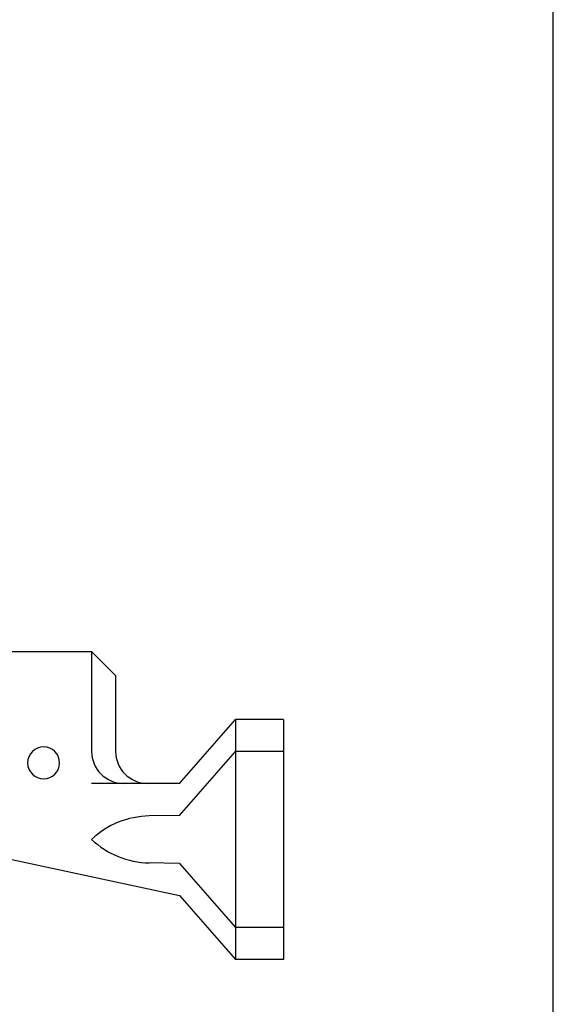
# Model space of a CAD drawing. Units: inches. Extents: x 0.5 to 8, y 0.3 to 10.6.
# Drawn here: x 5.9 to 8, y 4.2 to 8 of the extents above; entities that cross this region are included whole.
import ezdxf

# ---------------------------------------------------------------- set-up
doc = ezdxf.new("R2010")
doc.units = ezdxf.units.IN
doc.header["$MEASUREMENT"] = 0
doc.layers.add('CAMHANDLE', color=7, linetype='Continuous')

# ---------------------------------------------------------------- blocks, each defined once
blk = doc.blocks.new('block 8')
at = {"color": 7, "lineweight": 25, "true_color": 0xffffff}
blk.add_lwpolyline([(7.9875, 0.3182), (7.9875, 9.6307)], dxfattribs=at)
blk = doc.blocks.new('block 553')
at = {"layer": 'CAMHANDLE', "color": 2, "lineweight": 25, "true_color": 0xffff00}
blk.add_lwpolyline([(6.527, 4.9168), (6.7458, 5.1668)], dxfattribs=at)
blk = doc.blocks.new('block 554')
at = {"layer": 'CAMHANDLE', "color": 2, "lineweight": 25, "true_color": 0xffff00}
blk.add_lwpolyline([(6.527, 4.7293), (6.7458, 4.4793)], dxfattribs=at)
blk = doc.blocks.new('block 555')
at = {"layer": 'CAMHANDLE', "color": 2, "lineweight": 25, "true_color": 0xffff00}
blk.add_lwpolyline([(6.527, 5.0418), (6.7458, 5.2918)], dxfattribs=at)
blk = doc.blocks.new('block 556')
at = {"layer": 'CAMHANDLE', "color": 2, "lineweight": 25, "true_color": 0xffff00}
blk.add_lwpolyline([(6.527, 4.6043), (6.7458, 4.3543)], dxfattribs=at)
blk = doc.blocks.new('block 557')
at = {"layer": 'CAMHANDLE', "color": 2, "lineweight": 25, "true_color": 0xffff00}
blk.add_open_spline([(6.4074, 4.9147), (6.3239, 4.9133), (6.2439, 4.8806), (6.1832, 4.8231)], degree=3, dxfattribs=at)
blk = doc.blocks.new('block 560')
at = {"layer": 'CAMHANDLE', "color": 2, "lineweight": 25, "true_color": 0xffff00}
blk.add_lwpolyline([(5.8707, 4.7449), (6.527, 4.6043)], dxfattribs=at)
blk = doc.blocks.new('block 563')
at = {"layer": 'CAMHANDLE', "color": 2, "lineweight": 25, "true_color": 0xffff00}
blk.add_open_spline([(6.1832, 4.8231), (6.2439, 4.7656), (6.3239, 4.7328), (6.4074, 4.7314)], degree=3, dxfattribs=at)
blk = doc.blocks.new('block 564')
at = {"layer": 'CAMHANDLE', "color": 2, "lineweight": 25, "true_color": 0xffff00}
blk.add_lwpolyline([(6.527, 4.7293), (6.4074, 4.7314)], dxfattribs=at)
blk = doc.blocks.new('block 565')
at = {"layer": 'CAMHANDLE', "color": 2, "lineweight": 25, "true_color": 0xffff00}
blk.add_open_spline([(5.9332, 5.1221), (5.9332, 5.1566), (5.9612, 5.1846), (5.9957, 5.1846), (6.0303, 5.1846), (6.0582, 5.1566), (6.0582, 5.1221), (6.0582, 5.0876), (6.0303, 5.0596), (5.9957, 5.0596), (5.9612, 5.0596), (5.9332, 5.0876), (5.9332, 5.1221), (5.9332, 5.1221), (5.9332, 5.1221), (5.9332, 5.1221)], degree=3, knots=[0, 0, 0, 0, 1, 1, 1, 2, 2, 2, 3, 3, 3, 4, 4, 4, 5, 5, 5, 5], dxfattribs=at)
blk = doc.blocks.new('block 566')
at = {"layer": 'CAMHANDLE', "color": 2, "lineweight": 25, "true_color": 0xffff00}
blk.add_lwpolyline([(5.8707, 5.5574), (6.1832, 5.5574)], dxfattribs=at)
blk = doc.blocks.new('block 574')
at = {"layer": 'CAMHANDLE', "color": 2, "lineweight": 25, "true_color": 0xffff00}
blk.add_lwpolyline([(6.277, 5.4637), (6.277, 5.1668)], dxfattribs=at)
blk = doc.blocks.new('block 575')
at = {"layer": 'CAMHANDLE', "color": 2, "lineweight": 25, "true_color": 0xffff00}
blk.add_lwpolyline([(6.1832, 5.5574), (6.1832, 5.1668)], dxfattribs=at)
blk = doc.blocks.new('block 576')
at = {"layer": 'CAMHANDLE', "color": 2, "lineweight": 25, "true_color": 0xffff00}
blk.add_open_spline([(6.277, 5.1668), (6.277, 5.0978), (6.333, 5.0418), (6.402, 5.0418)], degree=3, dxfattribs=at)
blk = doc.blocks.new('block 577')
at = {"layer": 'CAMHANDLE', "color": 2, "lineweight": 25, "true_color": 0xffff00}
blk.add_open_spline([(6.1832, 5.1668), (6.1832, 5.0978), (6.2392, 5.0418), (6.3082, 5.0418)], degree=3, dxfattribs=at)
blk = doc.blocks.new('block 578')
at = {"layer": 'CAMHANDLE', "color": 2, "lineweight": 25, "true_color": 0xffff00}
blk.add_lwpolyline([(6.527, 5.0418), (6.1832, 5.0418)], dxfattribs=at)
blk = doc.blocks.new('block 579')
at = {"layer": 'CAMHANDLE', "color": 2, "lineweight": 25, "true_color": 0xffff00}
blk.add_lwpolyline([(6.527, 4.9168), (6.4074, 4.9147)], dxfattribs=at)
blk = doc.blocks.new('block 580')
at = {"layer": 'CAMHANDLE', "color": 2, "lineweight": 25, "true_color": 0xffff00}
blk.add_lwpolyline([(6.1832, 5.5574), (6.277, 5.4637)], dxfattribs=at)
blk = doc.blocks.new('block 581')
at = {"layer": 'CAMHANDLE', "color": 2, "lineweight": 25, "true_color": 0xffff00}
blk.add_lwpolyline([(6.7458, 5.2918), (6.7458, 4.3543)], dxfattribs=at)
blk = doc.blocks.new('block 582')
at = {"layer": 'CAMHANDLE', "color": 2, "lineweight": 25, "true_color": 0xffff00}
blk.add_lwpolyline([(6.9333, 5.2918), (6.9333, 4.3543)], dxfattribs=at)
blk = doc.blocks.new('block 583')
at = {"layer": 'CAMHANDLE', "color": 2, "lineweight": 25, "true_color": 0xffff00}
blk.add_lwpolyline([(6.9333, 5.1668), (6.7458, 5.1668)], dxfattribs=at)
blk = doc.blocks.new('block 584')
at = {"layer": 'CAMHANDLE', "color": 2, "lineweight": 25, "true_color": 0xffff00}
blk.add_lwpolyline([(6.9333, 5.2918), (6.7458, 5.2918)], dxfattribs=at)
blk = doc.blocks.new('block 585')
at = {"layer": 'CAMHANDLE', "color": 2, "lineweight": 25, "true_color": 0xffff00}
blk.add_lwpolyline([(6.9333, 4.3543), (6.7458, 4.3543)], dxfattribs=at)
blk = doc.blocks.new('block 586')
at = {"layer": 'CAMHANDLE', "color": 2, "lineweight": 25, "true_color": 0xffff00}
blk.add_lwpolyline([(6.9333, 4.4793), (6.7458, 4.4793)], dxfattribs=at)

msp = doc.modelspace()

# ---------------------------------------------------------------- block references
msp.add_blockref('block 8', (0, 0))
at = {"layer": 'CAMHANDLE'}
for name in ['block 566', 'block 575', 'block 580', 'block 574', 'block 555', 'block 581', 'block 584', 'block 582', 'block 565', 'block 577', 'block 576', 'block 553', 'block 583', 'block 578', 'block 557', 'block 579', 'block 563', 'block 560', 'block 564', 'block 554', 'block 556', 'block 586', 'block 585']:
    msp.add_blockref(name, (0, 0), dxfattribs=at)

doc.saveas('drawing.dxf')
